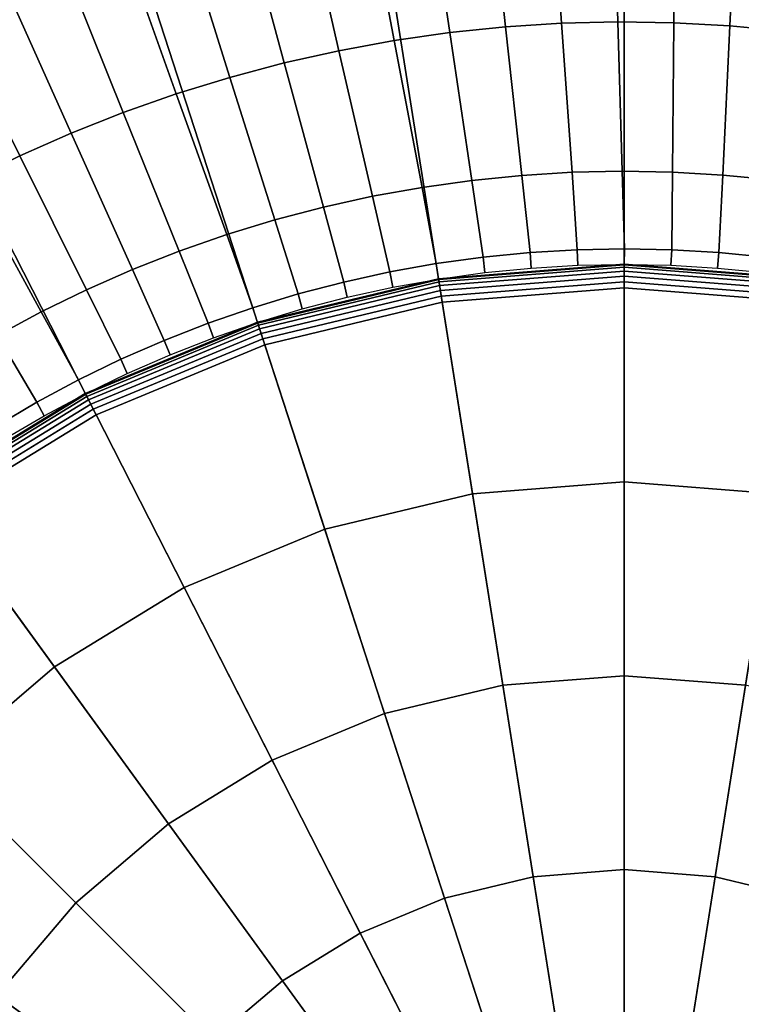
# Model space of a CAD drawing. Units: metres. Extents: x -0.5 to 0.5, y -0.5 to 0.5.
# Drawn here: x -0.05 to 0.01, y 0.04 to 0.12 of the extents above; entities that cross this region are included whole.
import ezdxf

# ---------------------------------------------------------------- set-up
doc = ezdxf.new("R2010")
doc.units = ezdxf.units.M
for name, color, linetype in [('72_CMAN_IMBOTTITI_D2_ANY', 251, 'Continuous'), ('72_CMAN_IMBOTTITI_D3_RIVESTIMENTO', 7, 'Continuous'), ('72_CMAN_IMBOTTITI_D3_WOOD', 7, 'Continuous'), ('72_CMAN_INSERT', 7, 'Continuous')]:
    doc.layers.add(name, color=color, linetype=linetype)

# ---------------------------------------------------------------- blocks, each defined once
blk = doc.blocks.new('72CMAN_IMBOTTITI_D3_PARTY_BASE')
for points in [[(0, 0, 0.16), (-0.035393, 0.223464, 0.16), (0, 0.22625, 0.16), (0, 0, 0.16)], [(0, 0, 0.16), (0, 0.22625, 0.16), (0.035393, 0.223464, 0.16), (0, 0, 0.16)], [(0, 0, 0.16), (-0.069915, 0.215177, 0.16), (-0.035393, 0.223464, 0.16), (0, 0, 0.16)], [(0, 0, 0.16), (0.035393, 0.223464, 0.16), (0.069915, 0.215177, 0.16), (0, 0, 0.16)], [(0, 0, 0.16), (-0.102715, 0.20159, 0.16), (-0.069915, 0.215177, 0.16), (0, 0, 0.16)], [(0, 0, 0.16), (0.069915, 0.215177, 0.16), (0.102715, 0.20159, 0.16), (0, 0, 0.16)], [(0, 0, 0.16), (-0.132986, 0.18304, 0.16), (-0.102715, 0.20159, 0.16), (0, 0, 0.16)], [(0, 0, 0.16), (0.102715, 0.20159, 0.16), (0.132986, 0.18304, 0.16), (0, 0, 0.16)], [(0, 0, 0.16), (-0.159983, 0.159983, 0.16), (-0.132986, 0.18304, 0.16), (0, 0, 0.16)], [(0, 0, 0.16), (0.132986, 0.18304, 0.16), (0.159983, 0.159983, 0.16), (0, 0, 0.16)], [(0, 0, 0.16), (-0.18304, 0.132986, 0.16), (-0.159983, 0.159983, 0.16), (0, 0, 0.16)], [(0, 0, 0.16), (0.159983, 0.159983, 0.16), (0.18304, 0.132986, 0.16), (0, 0, 0.16)], [(0, 0, 0.16), (-0.20159, 0.102715, 0.16), (-0.18304, 0.132986, 0.16), (0, 0, 0.16)], [(0, 0, 0.16), (0.18304, 0.132986, 0.16), (0.20159, 0.102715, 0.16), (0, 0, 0.16)], [(0, 0, 0.16), (-0.215177, 0.069915, 0.16), (-0.20159, 0.102715, 0.16), (0, 0, 0.16)], [(0, 0, 0.16), (0.20159, 0.102715, 0.16), (0.215177, 0.069915, 0.16), (0, 0, 0.16)], [(0, 0, 0.16), (-0.223464, 0.035393, 0.16), (-0.215177, 0.069915, 0.16), (0, 0, 0.16)], [(0, 0, 0.16), (0.215177, 0.069915, 0.16), (0.223464, 0.035393, 0.16), (0, 0, 0.16)]]:
    blk.add_3dface(points)
blk = doc.blocks.new('72CMAN_IMBOTTITI_D3_PARTY_BOTTON')
for points in [[(-0.015643, 0.09877, -0.002), (-0.015643, 0.09877, -0.004667), (0, 0.100001, -0.004667), (0, 0.100001, -0.002)], [(-0.015643, 0.09877, -0.004667), (-0.015643, 0.09877, -0.007333), (0, 0.100001, -0.007333), (0, 0.100001, -0.004667)], [(-0.015643, 0.09877, -0.007333), (-0.015643, 0.09877, -0.01), (0, 0.100001, -0.01), (0, 0.100001, -0.007333)], [(-0.015643, 0.09877, -0.01), (-0.015643, 0.09877, -0.012667), (0, 0.100001, -0.012667), (0, 0.100001, -0.01)], [(-0.015643, 0.09877, -0.012667), (-0.015643, 0.09877, -0.015333), (0, 0.100001, -0.015333), (0, 0.100001, -0.012667)], [(-0.015643, 0.09877, -0.015333), (-0.015643, 0.09877, -0.018), (0, 0.100001, -0.018), (0, 0.100001, -0.015333)], [(-0.015643, 0.098769, -0.002), (-0.015633, 0.098702, -0.001482), (0, 0.099932, -0.001482), (0, 0.1, -0.002)], [(-0.015633, 0.098702, -0.001482), (-0.015602, 0.098504, -0.001), (0, 0.099732, -0.001), (0, 0.099932, -0.001482)], [(-0.015602, 0.098504, -0.001), (-0.015552, 0.09819, -0.000586), (0, 0.099414, -0.000586), (0, 0.099732, -0.001)], [(0, 0.100001, -0.002), (0, 0.100001, -0.004667), (0.015644, 0.09877, -0.004667), (0.015644, 0.09877, -0.002)], [(0, 0.100001, -0.004667), (0, 0.100001, -0.007333), (0.015644, 0.09877, -0.007333), (0.015644, 0.09877, -0.004667)], [(0, 0.100001, -0.007333), (0, 0.100001, -0.01), (0.015644, 0.09877, -0.01), (0.015644, 0.09877, -0.007333)], [(0, 0.100001, -0.01), (0, 0.100001, -0.012667), (0.015644, 0.09877, -0.012667), (0.015644, 0.09877, -0.01)], [(0, 0.100001, -0.012667), (0, 0.100001, -0.015333), (0.015644, 0.09877, -0.015333), (0.015644, 0.09877, -0.012667)], [(0, 0.100001, -0.015333), (0, 0.100001, -0.018), (0.015644, 0.09877, -0.018), (0.015644, 0.09877, -0.015333)], [(0, 0.1, -0.002), (0, 0.099932, -0.001482), (0.015633, 0.098702, -0.001482), (0.015643, 0.098769, -0.002)], [(0, 0.099932, -0.001482), (0, 0.099732, -0.001), (0.015602, 0.098504, -0.001), (0.015633, 0.098702, -0.001482)], [(0, 0.099732, -0.001), (0, 0.099414, -0.000586), (0.015552, 0.09819, -0.000586), (0.015602, 0.098504, -0.001)], [(-0.030902, 0.095106, -0.002), (-0.030881, 0.095041, -0.001482), (-0.015633, 0.098702, -0.001482), (-0.015643, 0.098769, -0.002)], [(-0.030901, 0.095106, -0.002), (-0.030901, 0.095106, -0.004667), (-0.015643, 0.09877, -0.004667), (-0.015643, 0.09877, -0.002)], [(-0.030901, 0.095106, -0.004667), (-0.030901, 0.095106, -0.007333), (-0.015643, 0.09877, -0.007333), (-0.015643, 0.09877, -0.004667)], [(-0.030901, 0.095106, -0.007333), (-0.030901, 0.095106, -0.01), (-0.015643, 0.09877, -0.01), (-0.015643, 0.09877, -0.007333)], [(-0.030901, 0.095106, -0.01), (-0.030901, 0.095106, -0.012667), (-0.015643, 0.09877, -0.012667), (-0.015643, 0.09877, -0.01)], [(-0.030901, 0.095106, -0.012667), (-0.030901, 0.095106, -0.015333), (-0.015643, 0.09877, -0.015333), (-0.015643, 0.09877, -0.012667)], [(-0.030901, 0.095106, -0.015333), (-0.030901, 0.095106, -0.018), (-0.015643, 0.09877, -0.018), (-0.015643, 0.09877, -0.015333)], [(-0.030881, 0.095041, -0.001482), (-0.030819, 0.094851, -0.001), (-0.015602, 0.098504, -0.001), (-0.015633, 0.098702, -0.001482)], [(-0.015552, 0.09819, -0.000586), (-0.015487, 0.097781, -0.000268), (0, 0.099, -0.000268), (0, 0.099414, -0.000586)], [(-0.015487, 0.097781, -0.000268), (-0.015412, 0.097305, -0.000068), (0, 0.098518, -0.000068), (0, 0.099, -0.000268)], [(0, 0.099414, -0.000586), (0, 0.099, -0.000268), (0.015487, 0.097781, -0.000268), (0.015552, 0.09819, -0.000586)], [(0, 0.099, -0.000268), (0, 0.098518, -0.000068), (0.015412, 0.097305, -0.000068), (0.015487, 0.097781, -0.000268)], [(-0.030819, 0.094851, -0.001), (-0.030721, 0.094549, -0.000586), (-0.015552, 0.09819, -0.000586), (-0.015602, 0.098504, -0.001)], [(-0.030721, 0.094549, -0.000586), (-0.030593, 0.094155, -0.000268), (-0.015487, 0.097781, -0.000268), (-0.015552, 0.09819, -0.000586)], [(-0.015412, 0.097305, -0.000068), (-0.015331, 0.096793), (0, 0.098), (0, 0.098518, -0.000068)], [(-0.015331, 0.096793), (-0.012775, 0.080661), (0, 0.081667), (0, 0.098)], [(0, 0.098518, -0.000068), (0, 0.098), (0.015331, 0.096793), (0.015412, 0.097305, -0.000068)], [(0, 0.098), (0, 0.081667), (0.012775, 0.080661), (0.015331, 0.096793)], [(-0.030593, 0.094155, -0.000268), (-0.030444, 0.093696, -0.000068), (-0.015412, 0.097305, -0.000068), (-0.015487, 0.097781, -0.000268)], [(-0.030444, 0.093696, -0.000068), (-0.030284, 0.093204), (-0.015331, 0.096793), (-0.015412, 0.097305, -0.000068)], [(-0.030284, 0.093204), (-0.025236, 0.07767), (-0.012775, 0.080661), (-0.015331, 0.096793)], [(-0.045399, 0.089101, -0.002), (-0.045368, 0.08904, -0.001482), (-0.030881, 0.095041, -0.001482), (-0.030902, 0.095106, -0.002)], [(-0.045399, 0.089101, -0.002), (-0.045399, 0.089101, -0.004667), (-0.030901, 0.095106, -0.004667), (-0.030901, 0.095106, -0.002)], [(-0.045399, 0.089101, -0.004667), (-0.045399, 0.089101, -0.007333), (-0.030901, 0.095106, -0.007333), (-0.030901, 0.095106, -0.004667)], [(-0.045399, 0.089101, -0.007333), (-0.045399, 0.089101, -0.01), (-0.030901, 0.095106, -0.01), (-0.030901, 0.095106, -0.007333)], [(-0.045399, 0.089101, -0.01), (-0.045399, 0.089101, -0.012667), (-0.030901, 0.095106, -0.012667), (-0.030901, 0.095106, -0.01)], [(-0.045399, 0.089101, -0.012667), (-0.045399, 0.089101, -0.015333), (-0.030901, 0.095106, -0.015333), (-0.030901, 0.095106, -0.012667)], [(-0.045399, 0.089101, -0.015333), (-0.045399, 0.089101, -0.018), (-0.030901, 0.095106, -0.018), (-0.030901, 0.095106, -0.015333)], [(-0.045368, 0.08904, -0.001482), (-0.045277, 0.088862, -0.001), (-0.030819, 0.094851, -0.001), (-0.030881, 0.095041, -0.001482)], [(-0.045277, 0.088862, -0.001), (-0.045133, 0.088579, -0.000586), (-0.030721, 0.094549, -0.000586), (-0.030819, 0.094851, -0.001)], [(-0.045133, 0.088579, -0.000586), (-0.044945, 0.08821, -0.000268), (-0.030593, 0.094155, -0.000268), (-0.030721, 0.094549, -0.000586)], [(-0.044945, 0.08821, -0.000268), (-0.044726, 0.08778, -0.000068), (-0.030444, 0.093696, -0.000068), (-0.030593, 0.094155, -0.000268)], [(-0.044726, 0.08778, -0.000068), (-0.044491, 0.087319), (-0.030284, 0.093204), (-0.030444, 0.093696, -0.000068)], [(-0.044491, 0.087319), (-0.037076, 0.072766), (-0.025236, 0.07767), (-0.030284, 0.093204)], [(-0.058779, 0.080902, -0.002), (-0.058738, 0.080847, -0.001482), (-0.045368, 0.08904, -0.001482), (-0.045399, 0.089101, -0.002)], [(-0.058778, 0.080902, -0.002), (-0.058778, 0.080902, -0.004667), (-0.045399, 0.089101, -0.004667), (-0.045399, 0.089101, -0.002)], [(-0.058778, 0.080902, -0.004667), (-0.058778, 0.080902, -0.007333), (-0.045399, 0.089101, -0.007333), (-0.045399, 0.089101, -0.004667)], [(-0.058778, 0.080902, -0.007333), (-0.058778, 0.080902, -0.01), (-0.045399, 0.089101, -0.01), (-0.045399, 0.089101, -0.007333)], [(-0.058778, 0.080902, -0.01), (-0.058778, 0.080902, -0.012667), (-0.045399, 0.089101, -0.012667), (-0.045399, 0.089101, -0.01)], [(-0.058778, 0.080902, -0.012667), (-0.058778, 0.080902, -0.015333), (-0.045399, 0.089101, -0.015333), (-0.045399, 0.089101, -0.012667)], [(-0.058778, 0.080902, -0.015333), (-0.058778, 0.080902, -0.018), (-0.045399, 0.089101, -0.018), (-0.045399, 0.089101, -0.015333)], [(-0.058738, 0.080847, -0.001482), (-0.058621, 0.080685, -0.001), (-0.045277, 0.088862, -0.001), (-0.045368, 0.08904, -0.001482)], [(-0.058621, 0.080685, -0.001), (-0.058434, 0.080428, -0.000586), (-0.045133, 0.088579, -0.000586), (-0.045277, 0.088862, -0.001)], [(-0.058434, 0.080428, -0.000586), (-0.058191, 0.080093, -0.000268), (-0.044945, 0.08821, -0.000268), (-0.045133, 0.088579, -0.000586)], [(-0.058191, 0.080093, -0.000268), (-0.057907, 0.079702, -0.000068), (-0.044726, 0.08778, -0.000068), (-0.044945, 0.08821, -0.000268)], [(-0.057907, 0.079702, -0.000068), (-0.057603, 0.079284), (-0.044491, 0.087319), (-0.044726, 0.08778, -0.000068)], [(-0.057603, 0.079284), (-0.048002, 0.06607), (-0.037076, 0.072766), (-0.044491, 0.087319)], [(-0.012775, 0.080661), (-0.01022, 0.064529), (0, 0.065333), (0, 0.081667)], [(0, 0.081667), (0, 0.065333), (0.01022, 0.064529), (0.012775, 0.080661)], [(-0.025236, 0.07767), (-0.020189, 0.062136), (-0.01022, 0.064529), (-0.012775, 0.080661)], [(-0.069296, 0.069296), (-0.057747, 0.057747), (-0.048002, 0.06607), (-0.057603, 0.079284)], [(-0.037076, 0.072766), (-0.029661, 0.058212), (-0.020189, 0.062136), (-0.025236, 0.07767)], [(-0.048002, 0.06607), (-0.038402, 0.052856), (-0.029661, 0.058212), (-0.037076, 0.072766)], [(-0.057747, 0.057747), (-0.046198, 0.046198), (-0.038402, 0.052856), (-0.048002, 0.06607)], [(-0.01022, 0.064529), (-0.007665, 0.048397), (0, 0.049), (0, 0.065333)], [(0, 0.065333), (0, 0.049), (0.007665, 0.048397), (0.01022, 0.064529)], [(-0.020189, 0.062136), (-0.015142, 0.046602), (-0.007665, 0.048397), (-0.01022, 0.064529)], [(0.01022, 0.064529), (0.007665, 0.048397), (0.015142, 0.046602), (0.020189, 0.062136)], [(-0.029661, 0.058212), (-0.022246, 0.043659), (-0.015142, 0.046602), (-0.020189, 0.062136)], [(-0.038402, 0.052856), (-0.028801, 0.039642), (-0.022246, 0.043659), (-0.029661, 0.058212)], [(-0.06607, 0.048002), (-0.052856, 0.038402), (-0.046198, 0.046198), (-0.057747, 0.057747)], [(-0.046198, 0.046198), (-0.034648, 0.034648), (-0.028801, 0.039642), (-0.038402, 0.052856)], [(-0.007665, 0.048397), (-0.00511, 0.032264), (0, 0.032667), (0, 0.049)], [(0, 0.049), (0, 0.032667), (0.00511, 0.032264), (0.007665, 0.048397)], [(-0.015142, 0.046602), (-0.010095, 0.031068), (-0.00511, 0.032264), (-0.007665, 0.048397)], [(0.007665, 0.048397), (0.00511, 0.032264), (0.010095, 0.031068), (0.015142, 0.046602)], [(-0.022246, 0.043659), (-0.01483, 0.029106), (-0.010095, 0.031068), (-0.015142, 0.046602)], [(-0.052856, 0.038402), (-0.039642, 0.028801), (-0.034648, 0.034648), (-0.046198, 0.046198)], [(-0.028801, 0.039642), (-0.019201, 0.026428), (-0.01483, 0.029106), (-0.022246, 0.043659)], [(-0.034648, 0.034648), (-0.023099, 0.023099), (-0.019201, 0.026428), (-0.028801, 0.039642)], [(-0.058212, 0.029661), (-0.043659, 0.022246), (-0.039642, 0.028801), (-0.052856, 0.038402)]]:
    blk.add_3dface(points)
blk = doc.blocks.new('72CMAN_IMBOTTITI_D3_PARTYPOUF')
for points in [[(-0.000978, 0.135077, 0.350516), (-0.000556, 0.120425, 0.346764), (0.004172, 0.120354, 0.346764), (0.004326, 0.135011, 0.350516)], [(0.004326, 0.135011, 0.350516), (0.004172, 0.120354, 0.346764), (0.008894, 0.120097, 0.346764), (0.009623, 0.134738, 0.350516)], [(0.009623, 0.134738, 0.350516), (0.008894, 0.120097, 0.346764), (0.013602, 0.119656, 0.346764), (0.014906, 0.134256, 0.350516)], [(-0.000556, 0.120425, 0.346764), (-0.000168, 0.107844, 0.338547), (0.004066, 0.107767, 0.338547), (0.004172, 0.120354, 0.346764)], [(0.004172, 0.120354, 0.346764), (0.004066, 0.107767, 0.338547), (0.008294, 0.107524, 0.338547), (0.008894, 0.120097, 0.346764)], [(0.008894, 0.120097, 0.346764), (0.008294, 0.107524, 0.338547), (0.012509, 0.107116, 0.338547), (0.013602, 0.119656, 0.346764)], [(-0.000168, 0.107844, 0.338547), (0.000014, 0.101308, 0.32509), (0.003991, 0.101229, 0.32509), (0.004066, 0.107767, 0.338547)], [(0.004066, 0.107767, 0.338547), (0.003991, 0.101229, 0.32509), (0.007962, 0.100994, 0.32509), (0.008294, 0.107524, 0.338547)], [(0.008294, 0.107524, 0.338547), (0.007962, 0.100994, 0.32509), (0.011921, 0.100604, 0.32509), (0.012509, 0.107116, 0.338547)], [(0.000014, 0.101308, 0.32509), (0, 0.1, 0.31), (0.003926, 0.099923, 0.31), (0.003991, 0.101229, 0.32509)], [(0.003991, 0.101229, 0.32509), (0.003926, 0.099923, 0.31), (0.007846, 0.099692, 0.31), (0.007962, 0.100994, 0.32509)], [(0.007962, 0.100994, 0.32509), (0.007846, 0.099692, 0.31), (0.011754, 0.099307, 0.31), (0.011921, 0.100604, 0.32509)]]:
    blk.add_3dface(points)
mesh = blk.add_polymesh((9, 9))
for k, corner in enumerate([(-0.062371, 0.185426, 0.351133), (-0.057577, 0.171053, 0.351681), (-0.052676, 0.15671, 0.352086), (-0.047695, 0.142394, 0.351908), (-0.042671, 0.128164, 0.350516), (-0.037742, 0.114359, 0.346764), (-0.033485, 0.102513, 0.338547), (-0.031293, 0.096353, 0.32509), (-0.030902, 0.095106, 0.31), (-0.055043, 0.187732, 0.351133), (-0.050817, 0.173181, 0.351681), (-0.046483, 0.158658, 0.352086), (-0.042067, 0.144156, 0.351908), (-0.037606, 0.12974, 0.350516), (-0.033224, 0.115753, 0.346764), (-0.029435, 0.103749, 0.338547), (-0.027486, 0.097508, 0.32509), (-0.027144, 0.096246, 0.31), (-0.04763, 0.189748, 0.351133), (-0.043979, 0.175043, 0.351681), (-0.040219, 0.16036, 0.352086), (-0.036375, 0.145697, 0.351908), (-0.032484, 0.131117, 0.350516), (-0.028654, 0.116968, 0.346764), (-0.025339, 0.104825, 0.338547), (-0.023637, 0.098512, 0.32509), (-0.023345, 0.097237, 0.31), (-0.040144, 0.191472, 0.351133), (-0.037073, 0.176634, 0.351681), (-0.033892, 0.161816, 0.352086), (-0.030627, 0.147012, 0.351908), (-0.027311, 0.132291, 0.350516), (-0.024039, 0.118002, 0.346764), (-0.021204, 0.105739, 0.338547), (-0.019751, 0.099364, 0.32509), (-0.019509, 0.098079, 0.31), (-0.032596, 0.1929, 0.351133), (-0.030109, 0.177954, 0.351681), (-0.027513, 0.163021, 0.352086), (-0.024832, 0.148102, 0.351908), (-0.022096, 0.133261, 0.350516), (-0.019388, 0.118855, 0.346764), (-0.017036, 0.10649, 0.338547), (-0.015835, 0.100062, 0.32509), (-0.015643, 0.098769, 0.31), (-0.024997, 0.194031, 0.351133), (-0.0231, 0.178999, 0.351681), (-0.021092, 0.163976, 0.352086), (-0.018999, 0.148962, 0.351908), (-0.016848, 0.134026, 0.350516), (-0.014707, 0.119525, 0.346764), (-0.012843, 0.107076, 0.338547), (-0.011894, 0.100607, 0.32509), (-0.011754, 0.099307, 0.31), (-0.01736, 0.194863, 0.351133), (-0.016054, 0.179767, 0.351681), (-0.014638, 0.164678, 0.352086), (-0.013136, 0.149593, 0.351908), (-0.011573, 0.134584, 0.350516), (-0.010003, 0.12001, 0.346764), (-0.008629, 0.107498, 0.338547), (-0.007935, 0.100996, 0.32509), (-0.007846, 0.099692, 0.31), (-0.009697, 0.195394, 0.351133), (-0.008984, 0.180259, 0.351681), (-0.008161, 0.165125, 0.352086), (-0.007253, 0.149994, 0.351908), (-0.00628, 0.134935, 0.350516), (-0.005284, 0.12031, 0.346764), (-0.004402, 0.107754, 0.338547), (-0.003964, 0.10123, 0.32509), (-0.003926, 0.099923, 0.31), (-0.002018, 0.195624, 0.351133), (-0.001901, 0.180473, 0.351681), (-0.001672, 0.165318, 0.352086), (-0.001358, 0.150163, 0.351908), (-0.000978, 0.135077, 0.350516), (-0.000556, 0.120425, 0.346764), (-0.000168, 0.107844, 0.338547), (0.000014, 0.101308, 0.32509), (0, 0.1, 0.31)]):
    mesh.set_mesh_vertex(divmod(k, 9), corner)
mesh = blk.add_polymesh((9, 9))
for k, corner in enumerate([(-0.116618, 0.157077, 0.351133), (-0.107617, 0.144889, 0.351681), (-0.098525, 0.132763, 0.352086), (-0.089362, 0.120686, 0.351908), (-0.080187, 0.108705, 0.350516), (-0.071234, 0.097099, 0.346764), (-0.063525, 0.087148, 0.338547), (-0.059536, 0.081968, 0.32509), (-0.058779, 0.080902, 0.31), (-0.110361, 0.161535, 0.351133), (-0.101846, 0.149002, 0.351681), (-0.093236, 0.136528, 0.352086), (-0.084555, 0.124101, 0.351908), (-0.075858, 0.111769, 0.350516), (-0.067367, 0.099821, 0.346764), (-0.060054, 0.089575, 0.338547), (-0.056272, 0.084242, 0.32509), (-0.055557, 0.083147, 0.31), (-0.103934, 0.165743, 0.351133), (-0.095917, 0.152885, 0.351681), (-0.087804, 0.140083, 0.352086), (-0.079618, 0.127325, 0.351908), (-0.071411, 0.114661, 0.350516), (-0.063396, 0.102388, 0.346764), (-0.056491, 0.091864, 0.338547), (-0.052921, 0.086386, 0.32509), (-0.05225, 0.085264, 0.31), (-0.097347, 0.169696, 0.351133), (-0.089841, 0.156533, 0.351681), (-0.082237, 0.143423, 0.352086), (-0.074558, 0.130353, 0.351908), (-0.066855, 0.117377, 0.350516), (-0.059328, 0.104798, 0.346764), (-0.052841, 0.094011, 0.338547), (-0.049489, 0.088397, 0.32509), (-0.048862, 0.08725, 0.31), (-0.09061, 0.173387, 0.351133), (-0.083626, 0.15994, 0.351681), (-0.076543, 0.146541, 0.352086), (-0.069383, 0.133179, 0.351908), (-0.062195, 0.119911, 0.350516), (-0.055167, 0.107047, 0.346764), (-0.04911, 0.096013, 0.338547), (-0.045981, 0.090272, 0.32509), (-0.045399, 0.089101, 0.31), (-0.083733, 0.17681, 0.351133), (-0.077283, 0.1631, 0.351681), (-0.070731, 0.149433, 0.352086), (-0.064101, 0.135801, 0.351908), (-0.057439, 0.12226, 0.350516), (-0.050922, 0.10913, 0.346764), (-0.045302, 0.097867, 0.338547), (-0.042401, 0.092007, 0.32509), (-0.041866, 0.090814, 0.31), (-0.076727, 0.179961, 0.351133), (-0.07082, 0.166008, 0.351681), (-0.064809, 0.152094, 0.352086), (-0.05872, 0.138213, 0.351908), (-0.052595, 0.124421, 0.350516), (-0.046599, 0.111045, 0.346764), (-0.041425, 0.09957, 0.338547), (-0.038756, 0.093601, 0.32509), (-0.038268, 0.092388, 0.31), (-0.069602, 0.182835, 0.351133), (-0.064248, 0.16866, 0.351681), (-0.058788, 0.154522, 0.352086), (-0.053248, 0.140411, 0.351908), (-0.04767, 0.12639, 0.350516), (-0.042203, 0.112789, 0.346764), (-0.037484, 0.10112, 0.338547), (-0.035052, 0.095051, 0.32509), (-0.034612, 0.093819, 0.31), (-0.062371, 0.185426, 0.351133), (-0.057577, 0.171053, 0.351681), (-0.052676, 0.15671, 0.352086), (-0.047695, 0.142394, 0.351908), (-0.042671, 0.128164, 0.350516), (-0.037742, 0.114359, 0.346764), (-0.033485, 0.102513, 0.338547), (-0.031293, 0.096353, 0.32509), (-0.030902, 0.095106, 0.31)]):
    mesh.set_mesh_vertex(divmod(k, 9), corner)
blk = doc.blocks.new('72_CMAN_IMBOTTITI_D2_CERCHIOUNIT')
at = {"layer": '72_CMAN_IMBOTTITI_D2_ANY'}
blk.add_circle((0, 0), 1, dxfattribs=at)
blk = doc.blocks.new('72cman_imbottiti232BDA95FEDE044A8AB75A3FECD6820AA')
at = {"xscale": 0.5, "yscale": 0.5}
blk.add_blockref('72_CMAN_IMBOTTITI_D2_CERCHIOUNIT', (0, 0), dxfattribs=at)
blk = doc.blocks.new('EDWG92C6B3559AA243A59FB33ABDEFD63B29')
at = {"color": 7}
blk.add_blockref('72cman_imbottiti232BDA95FEDE044A8AB75A3FECD6820AA', (0, 0), dxfattribs=at)
at = {"layer": '72_CMAN_IMBOTTITI_D3_RIVESTIMENTO', "color": 0}
for name, p in [('72CMAN_IMBOTTITI_D3_PARTYPOUF', (0.000004, -0.00002, -0.000547)), ('72CMAN_IMBOTTITI_D3_PARTY_BOTTON', (0, 0, 0.328))]:
    blk.add_blockref(name, p, dxfattribs=at)
at = {"layer": '72_CMAN_IMBOTTITI_D3_WOOD', "color": 0}
blk.add_blockref('72CMAN_IMBOTTITI_D3_PARTY_BASE', (0, 0), dxfattribs=at)
blk = doc.blocks.new('EDWG13A1F7C69DC943F4A9E3083F2640AAA9')
at = {"layer": '72_CMAN_INSERT'}
blk.add_blockref('EDWG92C6B3559AA243A59FB33ABDEFD63B29', (0, 0), dxfattribs=at)

msp = doc.modelspace()

# ---------------------------------------------------------------- block references
msp.add_blockref('EDWG13A1F7C69DC943F4A9E3083F2640AAA9', (0, 0))

doc.saveas('drawing.dxf')
